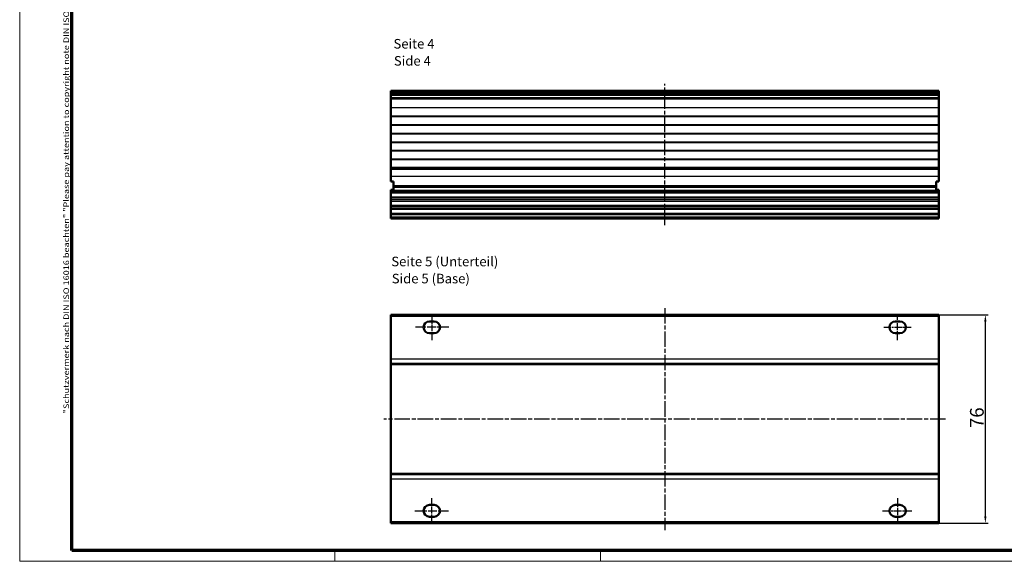
# Model space of a CAD drawing. Units: millimetres. Extents: x 1 to 593, y 1 to 419.
# Drawn here: x 1 to 360, y 1 to 199 of the extents above; entities that cross this region are included whole.
import ezdxf

# ---------------------------------------------------------------- set-up
doc = ezdxf.new("R2010")
doc.units = ezdxf.units.MM
doc.linetypes.add('CHAIN', pattern=[0.3543, 0.2362, -0.0295, 0.0591, -0.0295])
doc.linetypes.add('DASH_DOT', pattern=[0.37, 0.24, -0.06, 0.01, -0.06])
doc.layers.get('0').update_dxf_attribs({"lineweight": 25})
for name, color, linetype, lineweight in [('Bemaßung (ISO)', 1, 'Continuous', 25), ('Mittellinie (ISO)', 1, 'DASH_DOT', 25), ('Rahmen (ISO)', 7, 'Continuous', 70), ('Sichtbar (ISO)', 7, 'Continuous', 50), ('Sichtbar schmal (ISO)', 1, 'Continuous', 25), ('Symbol (ISO)', 1, 'Continuous', 25)]:
    doc.layers.add(name, color=color, linetype=linetype, lineweight=lineweight)
doc.styles.add('3_5', font='isocpeur.ttf', dxfattribs={"width": 1.1})
doc.styles.add('5', font='isocpeur.ttf', dxfattribs={"width": 1.1})
doc.styles.add('Notiztext (DIN)', font='isocpeur.ttf', dxfattribs={"width": 1.1})
doc.styles.add('Textstil239', font='isocpeui.ttf', dxfattribs={"width": 1.1})
doc.dimstyles.new('11-Bopla 5', dxfattribs={"dimtxt": 5, "dimasz": 2.5, "dimexe": 1, "dimexo": 0, "dimgap": 0.6, "dimtad": 1, "dimdec": 6, "dimrnd": 1e-08, "dimtxsty": '5', "dimcen": 0.09, "dimdle": 7, "dimclrd": 1, "dimclre": 1, "dimclrt": 7, "dimadec": 6, "dimazin": 2, "dimtfac": 0.7, "dimtdec": 3, "dimtmove": 0, "dimatfit": 3, "dimfxl": 1, "dimtolj": 1, "dimlwd": 25, "dimlwe": 25, "dimarcsym": 0})

# ---------------------------------------------------------------- blocks, each defined once
blk = doc.blocks.new('Ränder Bopla-A2-Rahmen')
at = {"layer": 'Rahmen (ISO)', "color": 1, "lineweight": 18}
for p, q in [((1, 419), (1, 1)), ((116, 5), (116, 1)), ((213, 5), (213, 1)), ((1, 1), (593, 1))]:
    blk.add_line(p, q, dxfattribs=at)
at = {"layer": 'Rahmen (ISO)', "color": 91, "lineweight": 70}
for p, q in [((20, 5), (20, 415)), ((589, 5), (20, 5))]:
    blk.add_line(p, q, dxfattribs=at)
at = {"layer": 'Rahmen (ISO)', "color": 1, "insert": (19, 55), "char_height": 2.03, "width": 162.684, "attachment_point": 7, "rotation": 90, "style": 'Notiztext (DIN)'}
blk.add_mtext('\\fISOCPEUR|b0|i0;\\W1.20;\\H2.0300;"Schutzvermerk nach DIN ISO 16016 beachten" \\fISOCPEUR|b0|i1;\\W1.20;\\H2.0300;"Please pay attention to copyright note DIN ISO 16016"', dxfattribs=at)
blk = doc.blocks.new('*D16')
at = {"layer": 'Bemaßung (ISO)', "color": 1, "linetype": 'Continuous', "lineweight": 25}
for p, q in [((336.39, 90.93), (354.39, 90.93)), ((353.39, 17.43), (353.39, 88.43)), ((336.39, 14.93), (354.39, 14.93))]:
    blk.add_line(p, q, dxfattribs=at)
at = {"layer": 'Bemaßung (ISO)', "color": 1, "linetype": 'Continuous'}
for points in [[(352.97, 88.43), (353.81, 88.43), (353.39, 90.93)], [(352.97, 17.43), (353.81, 17.43), (353.39, 14.93)]]:
    blk.add_solid(points, dxfattribs=at)
at = {"layer": 'Defpoints', "color": 0, "linetype": 'Continuous'}
for p in [(336.39, 90.93), (353.39, 90.93), (336.39, 14.93)]:
    blk.add_point(p, dxfattribs=at)
at = {"layer": 'Bemaßung (ISO)', "color": 7, "linetype": 'Continuous', "lineweight": 25, "insert": (352.79, 49.63), "char_height": 5, "attachment_point": 7, "rotation": 90, "style": '5'}
blk.add_mtext('\\A1;76', dxfattribs=at)

msp = doc.modelspace()

# ---------------------------------------------------------------- linework, layer by layer
at = {"layer": 'Mittellinie (ISO)', "linetype": 'CHAIN', "ltscale": 23.990969}
for p, q in [((236.3887241, 123.6868705), (236.3887241, 175.2868705)), ((236.3887241, 93.425356), (236.3887241, 12.425356)), ((338.8887241, 52.925356), (133.8887241, 52.925356))]:
    msp.add_line(p, q, dxfattribs=at)
at = {"layer": 'Mittellinie (ISO)', "linetype": 'CHAIN', "ltscale": 10.334129}
for p, q in [((151.3887241, 91.075356), (151.3887241, 81.775356)), ((321.3887241, 81.775356), (321.3887241, 91.075356)), ((151.3887241, 14.775356), (151.3887241, 24.075356)), ((321.3887241, 24.075356), (321.3887241, 14.775356))]:
    msp.add_line(p, q, dxfattribs=at)
at = {"layer": 'Mittellinie (ISO)', "linetype": 'CHAIN', "ltscale": 13.519624}
msp.add_line((157.6468398, 86.425356), (145.4801432, 86.425356), dxfattribs=at)
at = {"layer": 'Mittellinie (ISO)', "linetype": 'CHAIN', "ltscale": 11.025724}
msp.add_line((316.3445136, 86.425356), (326.2668956, 86.425356), dxfattribs=at)
at = {"layer": 'Mittellinie (ISO)', "linetype": 'CHAIN', "ltscale": 13.71555}
msp.add_line((145.172916, 19.425356), (157.5159313, 19.425356), dxfattribs=at)
at = {"layer": 'Mittellinie (ISO)', "linetype": 'CHAIN', "ltscale": 11.857614}
msp.add_line((315.8481969, 19.425356), (326.5192139, 19.425356), dxfattribs=at)
at = {"layer": 'Sichtbar (ISO)'}
for p, q in [((136.3887241, 172.7868705), (136.3887241, 172.2868705)), ((336.3887241, 172.7868705), (136.3887241, 172.7868705)), ((336.3887241, 172.2868705), (336.3887241, 172.7868705)), ((136.3887241, 171.9868705), (136.3887241, 172.2868705)), ((136.3887241, 171.9868705), (136.3887241, 171.4868705)), ((136.3887241, 170.9868705), (136.3887241, 171.4868705)), ((336.3887241, 171.4868705), (136.3887241, 171.4868705)), ((136.3887241, 170.1868705), (136.3887241, 170.9868705)), ((136.3887241, 169.9868705), (136.3887241, 170.1868705)), ((136.3887241, 169.9868705), (136.3887241, 166.473357)), ((136.3887241, 169.9868705), (336.3887241, 169.9868705)), ((336.3887241, 172.2868705), (336.3887241, 171.9868705)), ((336.3887241, 171.4868705), (336.3887241, 171.9868705)), ((336.3887241, 171.4868705), (336.3887241, 170.9868705)), ((336.3887241, 170.9868705), (336.3887241, 170.1868705)), ((336.3887241, 170.1868705), (336.3887241, 169.9868705)), ((336.3887241, 166.473357), (336.3887241, 169.9868705)), ((136.3887241, 166.473357), (136.3887241, 163.4670436)), ((336.3887241, 163.4670436), (336.3887241, 166.473357)), ((136.3887241, 163.4670436), (136.3887241, 163.4065723)), ((136.3887241, 160.3419039), (136.3887241, 163.4065723)), ((336.3887241, 163.4065723), (336.3887241, 163.4670436)), ((336.3887241, 163.4065723), (336.3887241, 160.3419039)), ((136.3887241, 160.3419039), (136.3887241, 160.2263107)), ((136.3887241, 157.1933238), (136.3887241, 160.2263107)), ((336.3887241, 160.2263107), (336.3887241, 160.3419039)), ((336.3887241, 160.2263107), (336.3887241, 157.1933238)), ((136.3887241, 157.1933238), (136.3887241, 157.0777034)), ((136.3887241, 154.044685), (136.3887241, 157.0777034)), ((336.3887241, 157.0777034), (336.3887241, 157.1933238)), ((336.3887241, 157.0777034), (336.3887241, 154.044685)), ((136.3887241, 154.044685), (136.3887241, 153.9290559)), ((136.3887241, 150.8960375), (136.3887241, 153.9290559)), ((336.3887241, 153.9290559), (336.3887241, 154.044685)), ((336.3887241, 153.9290559), (336.3887241, 150.8960375)), ((136.3887241, 150.8960375), (136.3887241, 150.7804171)), ((136.3887241, 147.7474303), (136.3887241, 150.7804171)), ((136.3887241, 147.7474303), (136.3887241, 147.6318371)), ((136.3887241, 144.7859103), (136.3887241, 147.6318371)), ((336.3887241, 150.7804171), (336.3887241, 150.8960375)), ((336.3887241, 150.7804171), (336.3887241, 147.7474303)), ((336.3887241, 147.6318371), (336.3887241, 147.7474303)), ((336.3887241, 147.6318371), (336.3887241, 144.7859103)), ((136.3887241, 144.7859103), (136.3887241, 144.5778741)), ((336.3887241, 144.5778741), (136.3887241, 144.5778741)), ((136.3887241, 144.5778741), (136.3887241, 144.5205609)), ((136.3887241, 144.3920034), (136.3887241, 144.5205609)), ((136.3887241, 144.3786816), (136.3887241, 144.3920034)), ((136.3887241, 144.3786816), (136.3887241, 144.1348055)), ((136.3887241, 144.1348055), (136.3887241, 141.500384)), ((336.3887241, 144.5778741), (336.3887241, 144.7859103)), ((336.3887241, 144.5205609), (336.3887241, 144.5778741)), ((336.3887241, 144.5205609), (336.3887241, 144.3920034)), ((336.3887241, 144.3920034), (336.3887241, 144.3786816)), ((336.3887241, 144.1348055), (336.3887241, 144.3786816)), ((336.3887241, 141.500384), (336.3887241, 144.1348055)), ((136.3887241, 141.500384), (136.3887241, 139.5868705)), ((336.3887241, 139.5868705), (336.3887241, 141.500384)), ((136.3887241, 139.5868705), (137.3887241, 139.5868705)), ((137.3887241, 136.5868705), (136.3887241, 136.5868705)), ((136.3887241, 136.1868705), (136.3887241, 136.5868705)), ((137.3887241, 137.9868705), (137.3887241, 139.5868705)), ((137.3887241, 137.9868705), (137.3887241, 137.4868705)), ((335.3887241, 137.9868705), (137.3887241, 137.9868705)), ((137.3887241, 137.4868705), (137.3887241, 136.5868705)), ((335.3887241, 139.5868705), (335.3887241, 137.9868705)), ((335.3887241, 139.5868705), (336.3887241, 139.5868705)), ((335.3887241, 137.4868705), (335.3887241, 137.9868705)), ((335.3887241, 136.5868705), (335.3887241, 137.4868705)), ((336.3887241, 136.5868705), (335.3887241, 136.5868705)), ((336.3887241, 136.5868705), (336.3887241, 136.1868705)), ((336.3887241, 136.1868705), (136.3887241, 136.1868705)), ((136.3887241, 135.9053483), (136.3887241, 136.1868705)), ((136.3887241, 135.9053483), (136.3887241, 135.5158349)), ((136.3887241, 133.9178312), (136.3887241, 135.5158349)), ((136.3887241, 133.9178312), (136.3887241, 133.5083427)), ((136.3887241, 132.9053483), (136.3887241, 133.5083427)), ((336.3887241, 136.1868705), (336.3887241, 135.9053483)), ((336.3887241, 135.5158349), (336.3887241, 135.9053483)), ((336.3887241, 135.5158349), (336.3887241, 133.9178312)), ((336.3887241, 133.5083427), (336.3887241, 133.9178312)), ((336.3887241, 133.5083427), (336.3887241, 132.9053483)), ((136.3887241, 132.9053483), (136.3887241, 132.5158349)), ((136.3887241, 130.9178312), (136.3887241, 132.5158349)), ((136.3887241, 130.9178312), (136.3887241, 130.5083427)), ((136.3887241, 129.9053483), (136.3887241, 130.5083427)), ((136.3887241, 129.9053483), (136.3887241, 129.5158349)), ((136.3887241, 127.9178312), (136.3887241, 129.5158349)), ((336.3887241, 132.5158349), (336.3887241, 132.9053483)), ((336.3887241, 132.5158349), (336.3887241, 130.9178312)), ((336.3887241, 130.5083427), (336.3887241, 130.9178312)), ((336.3887241, 130.5083427), (336.3887241, 129.9053483)), ((336.3887241, 129.5158349), (336.3887241, 129.9053483)), ((336.3887241, 129.5158349), (336.3887241, 127.9178312)), ((136.3887241, 127.9178312), (136.3887241, 127.5083427)), ((136.3887241, 126.6619017), (136.3887241, 127.5083427)), ((136.3887241, 126.6619017), (136.3887241, 126.1868705)), ((336.3887241, 126.1868705), (136.3887241, 126.1868705)), ((336.3887241, 127.5083427), (336.3887241, 127.9178312)), ((336.3887241, 127.5083427), (336.3887241, 126.6619017)), ((336.3887241, 126.1868705), (336.3887241, 126.6619017)), ((136.3887241, 90.925356), (136.3887241, 90.425356)), ((336.3887241, 90.925356), (136.3887241, 90.925356)), ((136.3887241, 74.825356), (136.3887241, 90.425356)), ((336.3887241, 90.425356), (336.3887241, 90.925356)), ((336.3887241, 90.425356), (336.3887241, 74.825356)), ((150.5387241, 88.575356), (152.2387241, 88.575356)), ((320.5387241, 88.575356), (322.2387241, 88.575356)), ((152.2387241, 84.275356), (150.5387241, 84.275356)), ((322.2387241, 84.275356), (320.5387241, 84.275356)), ((136.3887241, 74.825356), (136.3887241, 73.025356)), ((136.3887241, 72.825356), (136.3887241, 73.025356)), ((136.3887241, 73.025356), (336.3887241, 73.025356)), ((136.3887241, 33.025356), (136.3887241, 72.825356)), ((336.3887241, 73.025356), (336.3887241, 74.825356)), ((336.3887241, 73.025356), (336.3887241, 72.825356)), ((336.3887241, 72.825356), (336.3887241, 33.025356)), ((136.3887241, 32.825356), (136.3887241, 33.025356)), ((136.3887241, 32.825356), (136.3887241, 31.025356)), ((336.3887241, 32.825356), (136.3887241, 32.825356)), ((336.3887241, 33.025356), (336.3887241, 32.825356)), ((336.3887241, 31.025356), (336.3887241, 32.825356)), ((136.3887241, 15.425356), (136.3887241, 31.025356)), ((336.3887241, 31.025356), (336.3887241, 15.425356)), ((150.5387241, 21.575356), (152.2387241, 21.575356)), ((320.5387241, 21.575356), (322.2387241, 21.575356)), ((136.3887241, 15.425356), (136.3887241, 14.925356)), ((336.3887241, 14.925356), (136.3887241, 14.925356)), ((152.2387241, 17.275356), (150.5387241, 17.275356)), ((322.2387241, 17.275356), (320.5387241, 17.275356)), ((336.3887241, 14.925356), (336.3887241, 15.425356))]:
    msp.add_line(p, q, dxfattribs=at)
for centre, start, end in [((150.5387241, 86.425356), 90, 270), ((152.2387241, 86.425356), 270, 90), ((320.5387241, 86.425356), 90, 270), ((322.2387241, 86.425356), 270, 90), ((150.5387241, 19.425356), 90, 270), ((152.2387241, 19.425356), 270, 90), ((320.5387241, 19.425356), 90, 270), ((322.2387241, 19.425356), 270, 90)]:
    msp.add_arc(centre, 2.15, start, end, dxfattribs=at)
at = {"layer": 'Sichtbar schmal (ISO)'}
for p, q in [((336.3887241, 172.2868705), (136.3887241, 172.2868705)), ((336.3887241, 171.9868705), (136.3887241, 171.9868705)), ((336.3887241, 170.9868705), (136.3887241, 170.9868705)), ((336.3887241, 170.1868705), (136.3887241, 170.1868705)), ((336.3887241, 166.473357), (136.3887241, 166.473357)), ((336.3887241, 163.4670436), (136.3887241, 163.4670436)), ((136.3887241, 163.4065723), (336.3887241, 163.4065723)), ((336.3887241, 160.3419039), (136.3887241, 160.3419039)), ((136.3887241, 160.2263107), (336.3887241, 160.2263107)), ((336.3887241, 157.1933238), (136.3887241, 157.1933238)), ((136.3887241, 157.0777034), (336.3887241, 157.0777034)), ((336.3887241, 154.044685), (136.3887241, 154.044685)), ((136.3887241, 153.9290559), (336.3887241, 153.9290559)), ((336.3887241, 150.8960375), (136.3887241, 150.8960375)), ((136.3887241, 150.7804171), (336.3887241, 150.7804171)), ((336.3887241, 147.7474303), (136.3887241, 147.7474303)), ((136.3887241, 147.6318371), (336.3887241, 147.6318371)), ((336.3887241, 144.7859103), (136.3887241, 144.7859103)), ((336.3887241, 144.5205609), (136.3887241, 144.5205609)), ((136.3887241, 144.3920034), (336.3887241, 144.3920034)), ((336.3887241, 144.3786816), (136.3887241, 144.3786816)), ((136.3887241, 144.1348055), (336.3887241, 144.1348055)), ((336.3887241, 141.500384), (136.3887241, 141.500384)), ((335.3887241, 137.4868705), (137.3887241, 137.4868705)), ((336.3887241, 135.9053483), (136.3887241, 135.9053483)), ((136.3887241, 135.5158349), (336.3887241, 135.5158349)), ((336.3887241, 133.9178312), (136.3887241, 133.9178312)), ((336.3887241, 133.5083427), (136.3887241, 133.5083427)), ((336.3887241, 132.9053483), (136.3887241, 132.9053483)), ((136.3887241, 132.5158349), (336.3887241, 132.5158349)), ((336.3887241, 130.9178312), (136.3887241, 130.9178312)), ((336.3887241, 130.5083427), (136.3887241, 130.5083427)), ((336.3887241, 129.9053483), (136.3887241, 129.9053483)), ((136.3887241, 129.5158349), (336.3887241, 129.5158349)), ((336.3887241, 127.9178312), (136.3887241, 127.9178312)), ((336.3887241, 127.5083427), (136.3887241, 127.5083427)), ((336.3887241, 126.6619017), (136.3887241, 126.6619017)), ((136.3887241, 90.425356), (336.3887241, 90.425356)), ((336.3887241, 74.825356), (136.3887241, 74.825356)), ((136.3887241, 72.825356), (336.3887241, 72.825356)), ((336.3887241, 33.025356), (136.3887241, 33.025356)), ((336.3887241, 31.025356), (136.3887241, 31.025356)), ((336.3887241, 15.425356), (136.3887241, 15.425356))]:
    msp.add_line(p, q, dxfattribs=at)

# ---------------------------------------------------------------- block references
msp.add_blockref('Ränder Bopla-A2-Rahmen', (0, 0))

# ---------------------------------------------------------------- texts
at = {"layer": 'Symbol (ISO)', "color": 3, "char_height": 3.49999994, "attachment_point": 7}
for s, insert, style in [('Seite 4', (137.4052504, 187.0599104), '3_5'), ('Side 4', (137.5564508, 180.82788), 'Textstil239'), ('Seite 5 (Unterteil)  ', (136.620535, 107.5914443), '3_5'), ('Side 5 (Base) ', (136.7717354, 101.3594139), 'Textstil239')]:
    msp.add_mtext(s, dxfattribs=dict(at, insert=insert, style=style))

# ---------------------------------------------------------------- dimensions: what is measured, and where the dimension line sits
at = {"layer": 'Bemaßung (ISO)', "color": 1, "linetype": 'Continuous', "lineweight": 25}
dim = msp.add_linear_dim(base=(353.3887241, 90.925356), p1=(336.3887241, 14.925356), p2=(336.3887241, 90.925356), angle=90, dimstyle='11-Bopla 5', override={"dimgap": 0.6, "dimdec": 6, "dimtol": 0, "dimlim": 0, "dimtp": 0, "dimtm": 0, "dimtdec": 3, "dimtofl": 0, "dimatfit": 1}, dxfattribs=at)
dim.commit()
dim.dimension.update_dxf_attribs({"geometry": '*D16', "text_midpoint": (353.3887241, 52.925356), "dimtype": 160})

doc.saveas('drawing.dxf')
